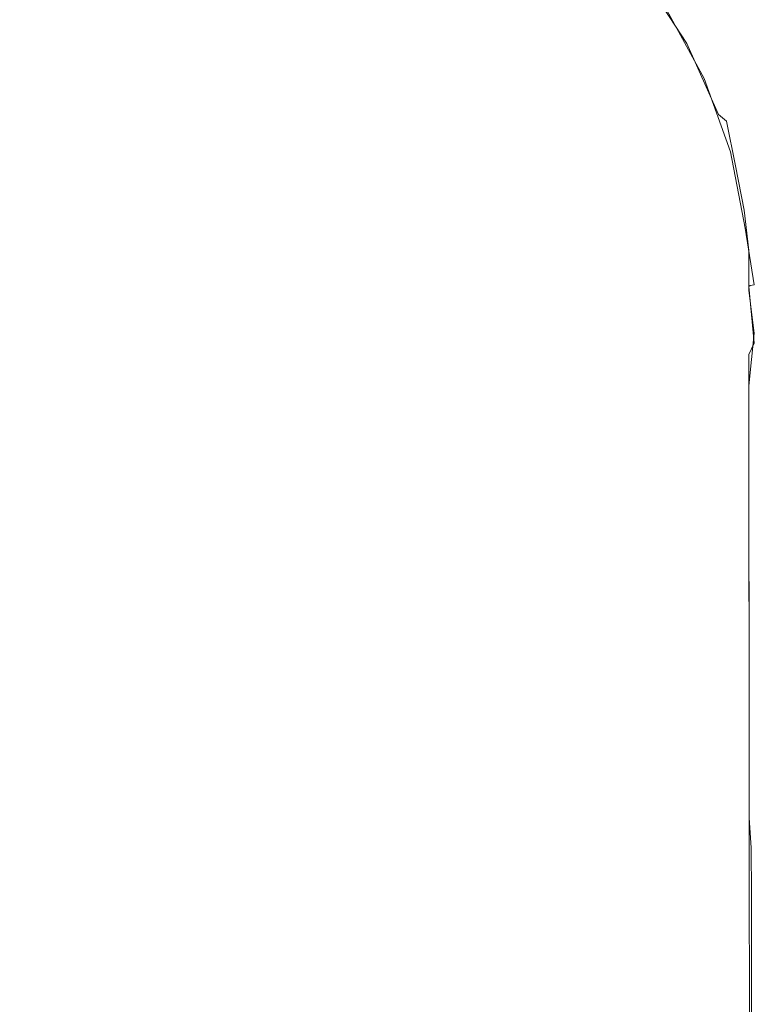
# Model space of a CAD drawing. Extents: x 3888 to 4528, y -628 to -329.
# Drawn here: x 4209 to 4259, y -462 to -395 of the extents above; entities that cross this region are included whole.
import ezdxf

# ---------------------------------------------------------------- set-up
doc = ezdxf.new("R2010")
doc.units = 0
doc.header["$LTSCALE"] = 500
doc.header["$MEASUREMENT"] = 0
doc.layers.add('EXC-SYFON', color=7, linetype='Continuous')
doc.layers.add('RESZTA-3D', color=7, linetype='Continuous')

# ---------------------------------------------------------------- blocks, each defined once
blk = doc.blocks.new('INEX-1515-600_1093', base_point=(-48.906, 0))
at = {"layer": 'EXC-SYFON', "lineweight": 0}
for points, invisible_edges in [([(-6.615, -63.377, -61.016), (-3.74, -67.808, -61.016), (-6.636, -64.183, -61.15), (-6.615, -63.377, -61.016)], 14), ([(-6.266, -63.11, -60.492), (-3.74, -67.808, -61.016), (-6.615, -63.377, -61.016), (-6.266, -63.11, -60.492)], 15), ([(-6.297, -62.97, -17.207), (-4.724, -65.298, -16.865), (-3.758, -66.757, -17.207), (-6.297, -62.97, -17.207)], 15), ([(-6.297, -62.97, -17.207), (-3.758, -66.757, -17.207), (-5.83, -63.591, -60.15), (-6.297, -62.97, -17.207)], 15), ([(-3.354, -67.597, -60.492), (-6.266, -63.11, -60.492), (-5.83, -63.591, -60.15), (-3.354, -67.597, -60.492)], 15), ([(-6.266, -63.11, -60.492), (-3.354, -67.597, -60.492), (-3.74, -67.808, -61.016), (-6.266, -63.11, -60.492)], 15), ([(-3.008, -68.118, -60.15), (-3.354, -67.597, -60.492), (-5.83, -63.591, -60.15), (-3.008, -68.118, -60.15)], 15), ([(-5.83, -63.591, -60.15), (-3.758, -66.757, -17.207), (-3.008, -68.118, -60.15), (-5.83, -63.591, -60.15)], 15), ([(-94.322, -68.896, -16.207), (-3.774, -68.815, -16.207), (-91.546, -64.366, -16.207), (-94.322, -68.896, -16.207)], 15), ([(-94.202, -68.662, -61.15), (-91.468, -64.259, -61.15), (-3.894, -68.581, -61.15), (-94.202, -68.662, -61.15)], 15), ([(-3.774, -68.815, -16.207), (-6.558, -64.289, -16.207), (-91.546, -64.366, -16.207), (-3.774, -68.815, -16.207)], 15), ([(-3.894, -68.581, -61.15), (-91.468, -64.259, -61.15), (-6.636, -64.183, -61.15), (-3.894, -68.581, -61.15)], 15), ([(-3.74, -67.808, -61.016), (-3.894, -68.581, -61.15), (-6.636, -64.183, -61.15), (-3.74, -67.808, -61.016)], 15), ([(-5.093, -65.537, -16.341), (-6.558, -64.289, -16.207), (-3.774, -68.815, -16.207), (-5.093, -65.537, -16.341)], 15), ([(-2.164, -69.995, -16.865), (-4.724, -65.298, -16.865), (-5.093, -65.537, -16.341), (-2.164, -69.995, -16.865)], 15), ([(-4.724, -65.298, -16.865), (-2.164, -69.995, -16.865), (-3.758, -66.757, -17.207), (-4.724, -65.298, -16.865)], 15), ([(-2.565, -70.175, -16.341), (-5.093, -65.537, -16.341), (-3.774, -68.815, -16.207), (-2.565, -70.175, -16.341)], 14), ([(-2.164, -69.995, -16.865), (-5.093, -65.537, -16.341), (-2.565, -70.175, -16.341), (-2.164, -69.995, -16.865)], 15), ([(-3.758, -66.757, -17.207), (-2.164, -69.995, -16.865), (-1.732, -70.842, -17.207), (-3.758, -66.757, -17.207)], 15), ([(-3.758, -66.757, -17.207), (-1.732, -70.842, -17.207), (-3.008, -68.118, -60.15), (-3.758, -66.757, -17.207)], 15), ([(-3.74, -67.808, -61.016), (-1.575, -72.626, -61.016), (-3.894, -68.581, -61.15), (-3.74, -67.808, -61.016)], 14), ([(-3.354, -67.597, -60.492), (-1.575, -72.626, -61.016), (-3.74, -67.808, -61.016), (-3.354, -67.597, -60.492)], 15), ([(-1.162, -72.477, -60.492), (-3.354, -67.597, -60.492), (-3.008, -68.118, -60.15), (-1.162, -72.477, -60.492)], 15), ([(-3.354, -67.597, -60.492), (-1.162, -72.477, -60.492), (-1.575, -72.626, -61.016), (-3.354, -67.597, -60.492)], 15), ([(-0.907, -73.021, -60.15), (-1.162, -72.477, -60.492), (-3.008, -68.118, -60.15), (-0.907, -73.021, -60.15)], 15), ([(-3.008, -68.118, -60.15), (-1.732, -70.842, -17.207), (-0.907, -73.021, -60.15), (-3.008, -68.118, -60.15)], 15), ([(-96.235, -73.429, -61.15), (-94.202, -68.662, -61.15), (-3.894, -68.581, -61.15), (-96.235, -73.429, -61.15)], 15), ([(-1.853, -73.344, -61.15), (-96.235, -73.429, -61.15), (-3.894, -68.581, -61.15), (-1.853, -73.344, -61.15)], 15), ([(-1.575, -72.626, -61.016), (-1.853, -73.344, -61.15), (-3.894, -68.581, -61.15), (-1.575, -72.626, -61.016)], 15), ([(-96.359, -73.804, -16.207), (-1.728, -73.718, -16.207), (-94.322, -68.896, -16.207), (-96.359, -73.804, -16.207)], 15), ([(-1.728, -73.718, -16.207), (-3.774, -68.815, -16.207), (-94.322, -68.896, -16.207), (-1.728, -73.718, -16.207)], 15), ([(-2.565, -70.175, -16.341), (-3.774, -68.815, -16.207), (-1.728, -73.718, -16.207), (-2.565, -70.175, -16.341)], 15), ([(-0.352, -75.028, -16.865), (-2.164, -69.995, -16.865), (-2.565, -70.175, -16.341), (-0.352, -75.028, -16.865)], 15), ([(-2.164, -69.995, -16.865), (-0.352, -75.028, -16.865), (-1.732, -70.842, -17.207), (-2.164, -69.995, -16.865)], 15), ([(-0.775, -75.145, -16.341), (-2.565, -70.175, -16.341), (-1.728, -73.718, -16.207), (-0.775, -75.145, -16.341)], 14), ([(-0.352, -75.028, -16.865), (-2.565, -70.175, -16.341), (-0.775, -75.145, -16.341), (-0.352, -75.028, -16.865)], 15), ([(-1.732, -70.842, -17.207), (-0.352, -75.028, -16.865), (-0.254, -75.155, -17.207), (-1.732, -70.842, -17.207)], 15), ([(-1.732, -70.842, -17.207), (-0.254, -75.155, -17.207), (-0.907, -73.021, -60.15), (-1.732, -70.842, -17.207)], 15), ([(-1.853, -73.344, -61.15), (-1.575, -72.626, -61.016), (-1.38, -73.183, -61.016), (-1.853, -73.344, -61.15)], 15), ([(-1.575, -72.626, -61.016), (-1.162, -72.477, -60.492), (-1.033, -73.065, -60.65), (-1.575, -72.626, -61.016)], 11), ([(-1.38, -73.183, -61.016), (-1.575, -72.626, -61.016), (-1.033, -73.065, -60.65), (-1.38, -73.183, -61.016)], 15), ([(-1.033, -73.065, -60.65), (-1.162, -72.477, -60.492), (-0.907, -73.021, -60.15), (-1.033, -73.065, -60.65)], 15), ([(-1.853, -73.344, -61.15), (-1.052, -76.139, -61.038), (-97.031, -76.226, -61.038), (-1.853, -73.344, -61.15)], 15), ([(-96.235, -73.429, -61.15), (-1.853, -73.344, -61.15), (-97.031, -76.226, -61.038), (-96.235, -73.429, -61.15)], 15), ([(-1.38, -73.183, -61.016), (-0.775, -76.208, -61.001), (-1.853, -73.344, -61.15), (-1.38, -73.183, -61.016)], 15), ([(-0.775, -76.208, -61.001), (-1.052, -76.139, -61.038), (-1.853, -73.344, -61.15), (-0.775, -76.208, -61.001)], 15), ([(-1.033, -73.065, -60.65), (-0.427, -76.108, -60.832), (-1.38, -73.183, -61.016), (-1.033, -73.065, -60.65)], 14), ([(-0.427, -76.108, -60.832), (-0.775, -76.208, -61.001), (-1.38, -73.183, -61.016), (-0.427, -76.108, -60.832)], 15), ([(-1.033, -73.065, -60.65), (-0.907, -73.021, -60.15), (-0.119, -75.998, -60.422), (-1.033, -73.065, -60.65)], 15), ([(-0.173, -76.02, -60.535), (-0.427, -76.108, -60.832), (-1.033, -73.065, -60.65), (-0.173, -76.02, -60.535)], 15), ([(-0.119, -75.998, -60.422), (-0.173, -76.02, -60.535), (-1.033, -73.065, -60.65), (-0.119, -75.998, -60.422)], 15), ([(-0.907, -73.021, -60.15), (-0.082, -75.817, -60.042), (-0.119, -75.998, -60.422), (-0.907, -73.021, -60.15)], 15), ([(-0.907, -73.021, -60.15), (-0.254, -75.155, -17.207), (-0.082, -75.817, -60.042), (-0.907, -73.021, -60.15)], 15), ([(-97.607, -78.969, -16.207), (-0.471, -78.881, -16.207), (-96.359, -73.804, -16.207), (-97.607, -78.969, -16.207)], 15), ([(-0.471, -78.881, -16.207), (-1.728, -73.718, -16.207), (-96.359, -73.804, -16.207), (-0.471, -78.881, -16.207)], 15), ([(-0.775, -75.145, -16.341), (-1.728, -73.718, -16.207), (-0.471, -78.881, -16.207), (-0.775, -75.145, -16.341)], 15), ([(0.671, -80.278, -16.865), (-0.352, -75.028, -16.865), (-0.775, -75.145, -16.341), (0.671, -80.278, -16.865)], 15), ([(0.235, -80.329, -16.341), (-0.775, -75.145, -16.341), (-0.471, -78.881, -16.207), (0.235, -80.329, -16.341)], 14), ([(0.671, -80.278, -16.865), (-0.775, -75.145, -16.341), (0.235, -80.329, -16.341), (0.671, -80.278, -16.865)], 15), ([(-0.352, -75.028, -16.865), (0.671, -80.278, -16.865), (0.65, -79.624, -17.207), (-0.352, -75.028, -16.865)], 15), ([(-0.254, -75.155, -17.207), (-0.352, -75.028, -16.865), (0.65, -79.624, -17.207), (-0.254, -75.155, -17.207)], 15), ([(-0.254, -75.155, -17.207), (0.65, -79.624, -17.207), (0.505, -78.653, -59.707), (-0.254, -75.155, -17.207)], 15), ([(-0.082, -75.817, -60.042), (-0.254, -75.155, -17.207), (0.505, -78.653, -59.707), (-0.082, -75.817, -60.042)], 15), ([(-1.052, -76.139, -61.038), (-0.482, -78.975, -60.694), (-97.596, -79.063, -60.694), (-1.052, -76.139, -61.038)], 15), ([(-97.031, -76.226, -61.038), (-1.052, -76.139, -61.038), (-97.596, -79.063, -60.694), (-97.031, -76.226, -61.038)], 15), ([(-1.052, -76.139, -61.038), (-0.775, -76.208, -61.001), (-0.482, -78.975, -60.694), (-1.052, -76.139, -61.038)], 15), ([(-0.427, -76.108, -60.832), (-0.191, -79.196, -60.624), (-0.775, -76.208, -61.001), (-0.427, -76.108, -60.832)], 15), ([(0.165, -79.112, -60.459), (-0.427, -76.108, -60.832), (-0.173, -76.02, -60.535), (0.165, -79.112, -60.459)], 14), ([(-0.427, -76.108, -60.832), (0.165, -79.112, -60.459), (-0.191, -79.196, -60.624), (-0.427, -76.108, -60.832)], 15), ([(0.423, -79.021, -60.165), (-0.173, -76.02, -60.535), (-0.119, -75.998, -60.422), (0.423, -79.021, -60.165)], 15), ([(0.423, -79.021, -60.165), (0.165, -79.112, -60.459), (-0.173, -76.02, -60.535), (0.423, -79.021, -60.165)], 15), ([(-0.082, -75.817, -60.042), (0.505, -78.653, -59.707), (-0.119, -75.998, -60.422), (-0.082, -75.817, -60.042)], 15), ([(0.477, -78.994, -60.052), (0.423, -79.021, -60.165), (-0.119, -75.998, -60.422), (0.477, -78.994, -60.052)], 15), ([(-0.119, -75.998, -60.422), (0.505, -78.653, -59.707), (0.477, -78.994, -60.052), (-0.119, -75.998, -60.422)], 15), ([(-0.775, -76.208, -61.001), (-0.191, -79.196, -60.624), (-0.482, -78.975, -60.694), (-0.775, -76.208, -61.001)], 15), ([(0.505, -78.653, -59.707), (0.852, -81.489, -59.14), (0.477, -78.994, -60.052), (0.505, -78.653, -59.707)], 15), ([(0.505, -78.653, -59.707), (0.65, -79.624, -17.207), (0.852, -81.489, -59.14), (0.505, -78.653, -59.707)], 15), ([(-98.034, -84.265, -16.207), (-0.471, -78.881, -16.207), (-97.607, -78.969, -16.207), (-98.034, -84.265, -16.207)], 15), ([(-0.471, -78.881, -16.207), (-98.034, -84.265, -16.207), (-0.034, -84.177, -16.207), (-0.471, -78.881, -16.207)], 15), ([(-97.596, -79.063, -60.694), (-0.145, -81.812, -60.11), (-97.928, -81.9, -60.11), (-97.596, -79.063, -60.694)], 15), ([(-0.482, -78.975, -60.694), (-0.145, -81.812, -60.11), (-97.596, -79.063, -60.694), (-0.482, -78.975, -60.694)], 15), ([(-0.482, -78.975, -60.694), (-0.191, -79.196, -60.624), (-0.145, -81.812, -60.11), (-0.482, -78.975, -60.694)], 15), ([(0.235, -80.329, -16.341), (-0.471, -78.881, -16.207), (-0.034, -84.177, -16.207), (0.235, -80.329, -16.341)], 15), ([(0.165, -79.112, -60.459), (0.116, -81.917, -60.051), (-0.191, -79.196, -60.624), (0.165, -79.112, -60.459)], 15), ([(-0.191, -79.196, -60.624), (0.116, -81.917, -60.051), (-0.145, -81.812, -60.11), (-0.191, -79.196, -60.624)], 15), ([(0.474, -81.847, -59.886), (0.116, -81.917, -60.051), (0.165, -79.112, -60.459), (0.474, -81.847, -59.886)], 15), ([(0.474, -81.847, -59.886), (0.165, -79.112, -60.459), (0.423, -79.021, -60.165), (0.474, -81.847, -59.886)], 14), ([(0.735, -81.754, -59.598), (0.423, -79.021, -60.165), (0.477, -78.994, -60.052), (0.735, -81.754, -59.598)], 15), ([(0.735, -81.754, -59.598), (0.474, -81.847, -59.886), (0.423, -79.021, -60.165), (0.735, -81.754, -59.598)], 15), ([(0.79, -81.722, -59.488), (0.735, -81.754, -59.598), (0.477, -78.994, -60.052), (0.79, -81.722, -59.488)], 15), ([(0.477, -78.994, -60.052), (0.852, -81.489, -59.14), (0.79, -81.722, -59.488), (0.477, -78.994, -60.052)], 15), ([(0.65, -79.624, -17.207), (0.671, -80.278, -16.865), (0.966, -84.173, -17.207), (0.65, -79.624, -17.207)], 15), ([(0.65, -79.624, -17.207), (0.966, -84.173, -17.207), (0.852, -81.489, -59.14), (0.65, -79.624, -17.207)], 15), ([(0.466, -84.175, -16.341), (0.235, -80.329, -16.341), (-0.034, -84.177, -16.207), (0.466, -84.175, -16.341)], 15), ([(0.671, -80.278, -16.865), (0.235, -80.329, -16.341), (0.832, -84.173, -16.707), (0.671, -80.278, -16.865)], 15), ([(0.832, -84.173, -16.707), (0.235, -80.329, -16.341), (0.466, -84.175, -16.341), (0.832, -84.173, -16.707)], 14), ([(0.966, -84.173, -17.207), (0.671, -80.278, -16.865), (0.832, -84.173, -16.707), (0.966, -84.173, -17.207)], 15), ([(-98.034, -84.696, -59.288), (-97.928, -81.9, -60.11), (-0.034, -84.608, -59.288), (-98.034, -84.696, -59.288)], 15), ([(-0.145, -81.812, -60.11), (-0.034, -84.608, -59.288), (-97.928, -81.9, -60.11), (-0.145, -81.812, -60.11)], 15), ([(-0.145, -81.812, -60.11), (0.116, -81.917, -60.051), (-0.034, -84.608, -59.288), (-0.145, -81.812, -60.11)], 15), ([(-0.034, -84.608, -59.288), (0.116, -81.917, -60.051), (0.466, -84.564, -59.161), (-0.034, -84.608, -59.288)], 15), ([(0.116, -81.917, -60.051), (0.474, -81.847, -59.886), (0.466, -84.564, -59.161), (0.116, -81.917, -60.051)], 15), ([(0.466, -84.564, -59.161), (0.474, -81.847, -59.886), (0.832, -84.446, -58.814), (0.466, -84.564, -59.161)], 14), ([(0.474, -81.847, -59.886), (0.735, -81.754, -59.598), (0.832, -84.446, -58.814), (0.474, -81.847, -59.886)], 15), ([(0.832, -84.446, -58.814), (0.735, -81.754, -59.598), (0.79, -81.722, -59.488), (0.832, -84.446, -58.814)], 15), ([(0.852, -81.489, -59.14), (0.966, -84.285, -58.341), (0.79, -81.722, -59.488), (0.852, -81.489, -59.14)], 15), ([(0.966, -84.285, -58.341), (0.832, -84.446, -58.814), (0.79, -81.722, -59.488), (0.966, -84.285, -58.341)], 15), ([(0.852, -81.489, -59.14), (0.966, -84.173, -17.207), (0.966, -84.285, -58.341), (0.852, -81.489, -59.14)], 15), ([(-0.034, -84.289, -16.207), (-0.034, -84.177, -16.207), (-98.034, -84.265, -16.207), (-0.034, -84.289, -16.207)], 15), ([(-98.034, -84.377, -16.207), (-0.034, -84.289, -16.207), (-98.034, -84.265, -16.207), (-98.034, -84.377, -16.207)], 15), ([(-0.033, -85.839, -16.247), (-0.034, -84.289, -16.207), (-98.034, -84.377, -16.207), (-0.033, -85.839, -16.247)], 15), ([(-98.033, -85.927, -16.247), (-0.033, -85.839, -16.247), (-98.034, -84.377, -16.207), (-98.033, -85.927, -16.247)], 15), ([(-0.032, -86.832, -58.446), (-98.034, -84.696, -59.288), (-0.034, -84.608, -59.288), (-0.032, -86.832, -58.446)], 15), ([(-98.032, -86.92, -58.446), (-98.034, -84.696, -59.288), (-0.032, -86.832, -58.446), (-98.032, -86.92, -58.446)], 15), ([(-0.034, -84.177, -16.207), (0.215, -84.23, -16.239), (0.466, -84.175, -16.341), (-0.034, -84.177, -16.207)], 15), ([(0.215, -84.23, -16.239), (-0.034, -84.177, -16.207), (-0.034, -84.289, -16.207), (0.215, -84.23, -16.239)], 15), ([(0.466, -84.288, -16.341), (0.215, -84.23, -16.239), (-0.034, -84.289, -16.207), (0.466, -84.288, -16.341)], 15), ([(0.466, -84.288, -16.341), (-0.034, -84.289, -16.207), (-0.033, -85.839, -16.247), (0.466, -84.288, -16.341)], 15), ([(-0.032, -86.832, -58.446), (-0.034, -84.608, -59.288), (0.466, -84.564, -59.161), (-0.032, -86.832, -58.446)], 15), ([(0.311, -88.183, -16.498), (0.466, -84.288, -16.341), (-0.033, -85.839, -16.247), (0.311, -88.183, -16.498)], 15), ([(0.311, -87.635, -58.033), (-0.032, -86.832, -58.446), (0.466, -84.564, -59.161), (0.311, -87.635, -58.033)], 15), ([(0.215, -84.23, -16.239), (0.571, -84.229, -16.411), (0.466, -84.175, -16.341), (0.215, -84.23, -16.239)], 15), ([(0.571, -84.229, -16.411), (0.215, -84.23, -16.239), (0.466, -84.288, -16.341), (0.571, -84.229, -16.411)], 11), ([(0.311, -88.183, -16.498), (0.835, -88.133, -16.935), (0.466, -84.288, -16.341), (0.311, -88.183, -16.498)], 15), ([(0.835, -87.455, -57.632), (0.311, -87.635, -58.033), (0.466, -84.564, -59.161), (0.835, -87.455, -57.632)], 11), ([(0.466, -84.175, -16.341), (0.571, -84.229, -16.411), (0.832, -84.173, -16.707), (0.466, -84.175, -16.341)], 15), ([(0.832, -84.287, -16.707), (0.571, -84.229, -16.411), (0.466, -84.288, -16.341), (0.832, -84.287, -16.707)], 15), ([(0.835, -88.133, -16.935), (0.832, -84.287, -16.707), (0.466, -84.288, -16.341), (0.835, -88.133, -16.935)], 11), ([(0.832, -84.446, -58.814), (0.835, -87.455, -57.632), (0.466, -84.564, -59.161), (0.832, -84.446, -58.814)], 15), ([(0.571, -84.229, -16.411), (0.832, -84.228, -16.707), (0.832, -84.173, -16.707), (0.571, -84.229, -16.411)], 11), ([(0.832, -84.228, -16.707), (0.571, -84.229, -16.411), (0.832, -84.287, -16.707), (0.832, -84.228, -16.707)], 15), ([(0.832, -84.173, -16.707), (0.832, -84.228, -16.707), (0.888, -84.228, -16.82), (0.832, -84.173, -16.707)], 15), ([(0.966, -84.173, -17.207), (0.832, -84.173, -16.707), (0.888, -84.228, -16.82), (0.966, -84.173, -17.207)], 15), ([(0.888, -84.228, -16.82), (0.832, -84.228, -16.707), (0.832, -84.287, -16.707), (0.888, -84.228, -16.82)], 15), ([(0.832, -84.287, -16.707), (0.966, -84.285, -17.207), (0.888, -84.228, -16.82), (0.832, -84.287, -16.707)], 15), ([(0.966, -84.285, -17.207), (0.832, -84.287, -16.707), (0.967, -85.79, -17.246), (0.966, -84.285, -17.207)], 15), ([(0.966, -84.285, -58.341), (0.968, -86.446, -57.523), (0.832, -84.446, -58.814), (0.966, -84.285, -58.341)], 15), ([(0.832, -84.287, -16.707), (0.835, -88.133, -16.935), (0.967, -85.79, -17.246), (0.832, -84.287, -16.707)], 15), ([(0.968, -86.446, -57.523), (0.835, -87.455, -57.632), (0.832, -84.446, -58.814), (0.968, -86.446, -57.523)], 15), ([(0.966, -84.285, -17.207), (0.966, -84.173, -17.207), (0.888, -84.228, -16.82), (0.966, -84.285, -17.207)], 15), ([(0.966, -84.173, -17.207), (0.966, -84.285, -17.207), (0.966, -84.285, -58.341), (0.966, -84.173, -17.207)], 15), ([(0.966, -84.285, -17.207), (0.97, -88.789, -17.522), (0.998, -119.889, -38.22), (0.966, -84.285, -17.207)], 15), ([(0.969, -87.293, -17.35), (0.97, -88.789, -17.522), (0.966, -84.285, -17.207), (0.969, -87.293, -17.35)], 15), ([(0.967, -85.79, -17.246), (0.969, -87.293, -17.35), (0.966, -84.285, -17.207), (0.967, -85.79, -17.246)], 15), ([(0.966, -84.285, -17.207), (0.998, -119.889, -38.22), (0.972, -90.577, -55.458), (0.966, -84.285, -17.207)], 15), ([(0.966, -84.285, -58.341), (0.966, -84.285, -17.207), (0.972, -90.577, -55.458), (0.966, -84.285, -58.341)], 15), ([(0.97, -88.547, -56.561), (0.966, -84.285, -58.341), (0.972, -90.577, -55.458), (0.97, -88.547, -56.561)], 15), ([(0.968, -86.446, -57.523), (0.966, -84.285, -58.341), (0.97, -88.547, -56.561), (0.968, -86.446, -57.523)], 15), ([(-0.031, -87.385, -16.355), (-0.033, -85.839, -16.247), (-98.033, -85.927, -16.247), (-0.031, -87.385, -16.355)], 15), ([(-98.031, -87.473, -16.355), (-0.031, -87.385, -16.355), (-98.033, -85.927, -16.247), (-98.031, -87.473, -16.355)], 15), ([(0.311, -88.183, -16.498), (-0.033, -85.839, -16.247), (-0.031, -87.385, -16.355), (0.311, -88.183, -16.498)], 15), ([(0.967, -85.79, -17.246), (0.835, -88.133, -16.935), (0.969, -87.293, -17.35), (0.967, -85.79, -17.246)], 15), ([(0.835, -87.455, -57.632), (0.968, -86.446, -57.523), (0.97, -88.547, -56.561), (0.835, -87.455, -57.632)], 15), ([(-98.03, -89.083, -57.455), (-98.032, -86.92, -58.446), (-0.032, -86.832, -58.446), (-98.03, -89.083, -57.455)], 15), ([(-0.03, -88.925, -16.531), (-0.031, -87.385, -16.355), (-98.031, -87.473, -16.355), (-0.03, -88.925, -16.531)], 15), ([(-98.03, -89.013, -16.531), (-0.03, -88.925, -16.531), (-98.031, -87.473, -16.355), (-98.03, -89.013, -16.531)], 15), ([(-0.03, -88.995, -57.455), (-98.03, -89.083, -57.455), (-0.032, -86.832, -58.446), (-0.03, -88.995, -57.455)], 15), ([(-0.03, -88.995, -57.455), (-0.032, -86.832, -58.446), (0.311, -87.635, -58.033), (-0.03, -88.995, -57.455)], 15), ([(0.311, -88.183, -16.498), (-0.031, -87.385, -16.355), (-0.03, -88.925, -16.531), (0.311, -88.183, -16.498)], 15), ([(0.835, -87.455, -57.632), (0.472, -91.016, -56.205), (0.311, -87.635, -58.033), (0.835, -87.455, -57.632)], 15), ([(0.472, -91.016, -56.205), (0.835, -87.455, -57.632), (0.838, -90.831, -55.889), (0.472, -91.016, -56.205)], 14), ([(0.835, -88.133, -16.935), (0.97, -88.789, -17.522), (0.969, -87.293, -17.35), (0.835, -88.133, -16.935)], 15), ([(0.838, -90.831, -55.889), (0.835, -87.455, -57.632), (0.97, -88.547, -56.561), (0.838, -90.831, -55.889)], 15), ([(0.472, -91.016, -56.205), (-0.03, -88.995, -57.455), (0.311, -87.635, -58.033), (0.472, -91.016, -56.205)], 15), ([(0.835, -88.133, -16.935), (0.311, -88.183, -16.498), (0.47, -88.907, -16.664), (0.835, -88.133, -16.935)], 11), ([(0.836, -88.857, -17.026), (0.835, -88.133, -16.935), (0.47, -88.907, -16.664), (0.836, -88.857, -17.026)], 15), ([(0.97, -88.789, -17.522), (0.835, -88.133, -16.935), (0.836, -88.857, -17.026), (0.97, -88.789, -17.522)], 15), ([(0.47, -88.907, -16.664), (0.311, -88.183, -16.498), (-0.03, -88.925, -16.531), (0.47, -88.907, -16.664)], 15), ([(0.836, -88.857, -17.026), (0.998, -119.536, -21.732), (0.97, -88.789, -17.522), (0.836, -88.857, -17.026)], 15), ([(0.838, -90.831, -55.889), (0.97, -88.547, -56.561), (0.972, -90.577, -55.458), (0.838, -90.831, -55.889)], 15), ([(0.97, -88.789, -17.522), (0.998, -119.536, -21.732), (0.998, -119.889, -38.22), (0.97, -88.789, -17.522)], 15), ([(-0.03, -88.925, -16.531), (-98.03, -89.013, -16.531), (-98.002, -119.76, -20.741), (-0.03, -88.925, -16.531)], 15), ([(-0.028, -91.085, -56.32), (-98.03, -89.083, -57.455), (-0.03, -88.995, -57.455), (-0.028, -91.085, -56.32)], 15), ([(-98.03, -89.083, -57.455), (-0.028, -91.085, -56.32), (-98.028, -91.173, -56.32), (-98.03, -89.083, -57.455)], 15), ([(-0.002, -119.672, -20.741), (-0.03, -88.925, -16.531), (-98.002, -119.76, -20.741), (-0.002, -119.672, -20.741)], 15), ([(0.47, -88.907, -16.664), (-0.03, -88.925, -16.531), (0.498, -119.654, -20.874), (0.47, -88.907, -16.664)], 11), ([(-0.03, -88.925, -16.531), (-0.002, -119.672, -20.741), (0.498, -119.654, -20.874), (-0.03, -88.925, -16.531)], 15), ([(-0.028, -91.085, -56.32), (-0.03, -88.995, -57.455), (0.472, -91.016, -56.205), (-0.028, -91.085, -56.32)], 15), ([(0.836, -88.857, -17.026), (0.47, -88.907, -16.664), (0.498, -119.654, -20.874), (0.836, -88.857, -17.026)], 15), ([(0.864, -119.604, -21.237), (0.836, -88.857, -17.026), (0.498, -119.654, -20.874), (0.864, -119.604, -21.237)], 15), ([(0.998, -119.536, -21.732), (0.836, -88.857, -17.026), (0.864, -119.604, -21.237), (0.998, -119.536, -21.732)], 15), ([(0.838, -90.831, -55.889), (0.864, -120.142, -38.651), (0.472, -91.016, -56.205), (0.838, -90.831, -55.889)], 15), ([(0.972, -90.577, -55.458), (0.864, -120.142, -38.651), (0.838, -90.831, -55.889), (0.972, -90.577, -55.458)], 15), ([(0.864, -120.142, -38.651), (0.972, -90.577, -55.458), (0.998, -119.889, -38.22), (0.864, -120.142, -38.651)], 15), ([(-0.028, -91.085, -56.32), (-0.002, -120.396, -39.082), (-98.028, -91.173, -56.32), (-0.028, -91.085, -56.32)], 15), ([(-0.002, -120.396, -39.082), (-98.002, -120.485, -39.082), (-98.028, -91.173, -56.32), (-0.002, -120.396, -39.082)], 15), ([(-0.002, -120.396, -39.082), (-0.028, -91.085, -56.32), (0.472, -91.016, -56.205), (-0.002, -120.396, -39.082)], 15), ([(0.498, -120.328, -38.967), (-0.002, -120.396, -39.082), (0.472, -91.016, -56.205), (0.498, -120.328, -38.967)], 11), ([(0.864, -120.142, -38.651), (0.498, -120.328, -38.967), (0.472, -91.016, -56.205), (0.864, -120.142, -38.651)], 15), ([(0.998, -119.536, -21.732), (0.864, -119.604, -21.237), (0.999, -120.755, -21.922), (0.998, -119.536, -21.732)], 15), ([(0.998, -119.536, -21.732), (0.999, -120.755, -21.922), (1, -122.689, -36.919), (0.998, -119.536, -21.732)], 15), ([(0.998, -119.889, -38.22), (0.998, -119.536, -21.732), (1, -122.689, -36.919), (0.998, -119.889, -38.22)], 15), ([(-0.001, -120.927, -20.936), (-0.002, -119.672, -20.741), (-98.002, -119.76, -20.741), (-0.001, -120.927, -20.936)], 15), ([(-98.001, -121.016, -20.936), (-0.001, -120.927, -20.936), (-98.002, -119.76, -20.741), (-98.001, -121.016, -20.936)], 15), ([(-0.002, -119.672, -20.741), (-0.001, -120.927, -20.936), (0.498, -119.654, -20.874), (-0.002, -119.672, -20.741)], 15), ([(0.498, -119.654, -20.874), (-0.001, -120.927, -20.936), (0.501, -123.38, -21.593), (0.498, -119.654, -20.874)], 11), ([(0.864, -119.604, -21.237), (0.498, -119.654, -20.874), (0.867, -123.29, -21.948), (0.864, -119.604, -21.237)], 15), ([(0.498, -119.654, -20.874), (0.501, -123.38, -21.593), (0.867, -123.29, -21.948), (0.498, -119.654, -20.874)], 15), ([(0.643, -122.361, -37.86), (0.498, -120.328, -38.967), (0.864, -120.142, -38.651), (0.643, -122.361, -37.86)], 15), ([(0.985, -122.141, -37.31), (0.643, -122.361, -37.86), (0.864, -120.142, -38.651), (0.985, -122.141, -37.31)], 15), ([(0.999, -120.755, -21.922), (0.864, -119.604, -21.237), (0.867, -123.29, -21.948), (0.999, -120.755, -21.922)], 15), ([(0.985, -122.141, -37.31), (0.864, -120.142, -38.651), (0.998, -119.889, -38.22), (0.985, -122.141, -37.31)], 15), ([(1, -122.689, -36.919), (0.985, -122.141, -37.31), (0.998, -119.889, -38.22), (1, -122.689, -36.919)], 15), ([(-98.002, -120.485, -39.082), (-0.002, -120.396, -39.082), (-97.999, -123.66, -37.681), (-98.002, -120.485, -39.082)], 15), ([(-0.002, -120.396, -39.082), (0.001, -123.572, -37.681), (-97.999, -123.66, -37.681), (-0.002, -120.396, -39.082)], 15), ([(0.001, -123.572, -37.681), (-0.002, -120.396, -39.082), (0.498, -120.328, -38.967), (0.001, -123.572, -37.681)], 15), ([(0.643, -122.361, -37.86), (0.001, -123.572, -37.681), (0.498, -120.328, -38.967), (0.643, -122.361, -37.86)], 11), ([(0.999, -120.755, -21.922), (0.867, -123.29, -21.948), (1, -121.967, -22.155), (0.999, -120.755, -21.922)], 15), ([(0.999, -120.755, -21.922), (1, -121.967, -22.155), (1, -122.689, -36.919), (0.999, -120.755, -21.922)], 15), ([(0, -122.175, -21.177), (-0.001, -120.927, -20.936), (-98.001, -121.016, -20.936), (0, -122.175, -21.177)], 15), ([(-98, -122.263, -21.177), (0, -122.175, -21.177), (-98.001, -121.016, -20.936), (-98, -122.263, -21.177)], 15), ([(-0.001, -120.927, -20.936), (0, -122.175, -21.177), (0.501, -123.38, -21.593), (-0.001, -120.927, -20.936)], 15), ([(0.001, -123.412, -21.463), (0, -122.175, -21.177), (-98, -122.263, -21.177), (0.001, -123.412, -21.463)], 15), ([(0, -122.175, -21.177), (0.001, -123.412, -21.463), (0.501, -123.38, -21.593), (0, -122.175, -21.177)], 15), ([(0.985, -122.141, -37.31), (0.646, -125.535, -36.979), (0.643, -122.361, -37.86), (0.985, -122.141, -37.31)], 15), ([(0.988, -125.439, -36.394), (0.646, -125.535, -36.979), (0.985, -122.141, -37.31), (0.988, -125.439, -36.394)], 15), ([(0.867, -123.29, -21.948), (1.001, -123.169, -22.433), (1, -121.967, -22.155), (0.867, -123.29, -21.948)], 15), ([(1, -122.689, -36.919), (0.988, -125.439, -36.394), (0.985, -122.141, -37.31), (1, -122.689, -36.919)], 15), ([(1, -121.967, -22.155), (1.001, -123.169, -22.433), (1, -122.689, -36.919), (1, -121.967, -22.155)], 15), ([(-97.999, -123.501, -21.463), (0.001, -123.412, -21.463), (-98, -122.263, -21.177), (-97.999, -123.501, -21.463)], 15), ([(0.646, -125.535, -36.979), (0.001, -123.572, -37.681), (0.643, -122.361, -37.86), (0.646, -125.535, -36.979)], 11), ([(1.003, -125.687, -36.18), (0.988, -125.439, -36.394), (1, -122.689, -36.919), (1.003, -125.687, -36.18)], 15), ([(1.001, -123.169, -22.433), (1.003, -125.687, -36.18), (1, -122.689, -36.919), (1.001, -123.169, -22.433)], 15), ([(0.001, -123.412, -21.463), (-97.999, -123.501, -21.463), (-97.95, -177.47, -34.955), (0.001, -123.412, -21.463)], 15), ([(0.05, -177.382, -34.955), (0.001, -123.412, -21.463), (-97.95, -177.47, -34.955), (0.05, -177.382, -34.955)], 15), ([(0.501, -123.38, -21.593), (0.001, -123.412, -21.463), (0.55, -177.349, -35.085), (0.501, -123.38, -21.593)], 11), ([(0.001, -123.412, -21.463), (0.05, -177.382, -34.955), (0.55, -177.349, -35.085), (0.001, -123.412, -21.463)], 15), ([(0.867, -123.29, -21.948), (0.501, -123.38, -21.593), (0.55, -177.349, -35.085), (0.867, -123.29, -21.948)], 15), ([(0.916, -177.26, -35.44), (0.867, -123.29, -21.948), (0.55, -177.349, -35.085), (0.916, -177.26, -35.44)], 15), ([(0.867, -123.29, -21.948), (1.049, -177.138, -35.925), (1.001, -123.169, -22.433), (0.867, -123.29, -21.948)], 15), ([(1.049, -177.138, -35.925), (0.867, -123.29, -21.948), (0.916, -177.26, -35.44), (1.049, -177.138, -35.925)], 15), ([(1.001, -123.169, -22.433), (1.049, -177.138, -35.925), (1.009, -131.826, -36.477), (1.001, -123.169, -22.433)], 15), ([(1.006, -128.771, -36.031), (1.001, -123.169, -22.433), (1.009, -131.826, -36.477), (1.006, -128.771, -36.031)], 15), ([(1.003, -125.687, -36.18), (1.001, -123.169, -22.433), (1.006, -128.771, -36.031), (1.003, -125.687, -36.18)], 15), ([(-97.999, -123.66, -37.681), (0.001, -123.572, -37.681), (-97.996, -127.073, -37.047), (-97.999, -123.66, -37.681)], 15), ([(0.001, -123.572, -37.681), (0.004, -126.985, -37.047), (-97.996, -127.073, -37.047), (0.001, -123.572, -37.681)], 15), ([(0.646, -125.535, -36.979), (0.004, -126.985, -37.047), (0.001, -123.572, -37.681), (0.646, -125.535, -36.979)], 15), ([(0.646, -125.535, -36.979), (0.649, -128.824, -36.801), (0.004, -126.985, -37.047), (0.646, -125.535, -36.979)], 14), ([(0.988, -125.439, -36.394), (0.649, -128.824, -36.801), (0.646, -125.535, -36.979), (0.988, -125.439, -36.394)], 15), ([(0.988, -125.439, -36.394), (0.991, -128.856, -36.209), (0.649, -128.824, -36.801), (0.988, -125.439, -36.394)], 15), ([(0.991, -128.856, -36.209), (0.988, -125.439, -36.394), (1.003, -125.687, -36.18), (0.991, -128.856, -36.209)], 15), ([(1.006, -128.771, -36.031), (0.991, -128.856, -36.209), (1.003, -125.687, -36.18), (1.006, -128.771, -36.031)], 15), ([(-97.996, -127.073, -37.047), (0.004, -126.985, -37.047), (-97.993, -130.54, -37.214), (-97.996, -127.073, -37.047)], 15), ([(0.004, -126.985, -37.047), (0.007, -130.452, -37.214), (-97.993, -130.54, -37.214), (0.004, -126.985, -37.047)], 15), ([(0.649, -128.824, -36.801), (0.007, -130.452, -37.214), (0.004, -126.985, -37.047), (0.649, -128.824, -36.801)], 15), ([(0.649, -128.824, -36.801), (0.652, -132.075, -37.334), (0.007, -130.452, -37.214), (0.649, -128.824, -36.801)], 14), ([(0.991, -128.856, -36.209), (0.652, -132.075, -37.334), (0.649, -128.824, -36.801), (0.991, -128.856, -36.209)], 15), ([(0.991, -128.856, -36.209), (0.994, -132.233, -36.763), (0.652, -132.075, -37.334), (0.991, -128.856, -36.209)], 15), ([(1.009, -131.826, -36.477), (0.991, -128.856, -36.209), (1.006, -128.771, -36.031), (1.009, -131.826, -36.477)], 15), ([(0.994, -132.233, -36.763), (0.991, -128.856, -36.209), (1.009, -131.826, -36.477), (0.994, -132.233, -36.763)], 15), ([(-97.993, -130.54, -37.214), (0.007, -130.452, -37.214), (-97.989, -133.876, -38.174), (-97.993, -130.54, -37.214)], 15), ([(0.007, -130.452, -37.214), (0.01, -133.788, -38.174), (-97.989, -133.876, -38.174), (0.007, -130.452, -37.214)], 15), ([(0.652, -132.075, -37.334), (0.01, -133.788, -38.174), (0.007, -130.452, -37.214), (0.652, -132.075, -37.334)], 15), ([(0.652, -132.075, -37.334), (0.654, -135.135, -38.553), (0.01, -133.788, -38.174), (0.652, -132.075, -37.334)], 14), ([(0.994, -132.233, -36.763), (0.654, -135.135, -38.553), (0.652, -132.075, -37.334), (0.994, -132.233, -36.763)], 15), ([(0.994, -132.233, -36.763), (0.997, -135.413, -38.029), (0.654, -135.135, -38.553), (0.994, -132.233, -36.763)], 15), ([(1.011, -134.739, -37.501), (0.994, -132.233, -36.763), (1.009, -131.826, -36.477), (1.011, -134.739, -37.501)], 15), ([(0.997, -135.413, -38.029), (0.994, -132.233, -36.763), (1.011, -134.739, -37.501), (0.997, -135.413, -38.029)], 15), ([(1.009, -131.826, -36.477), (1.049, -177.138, -35.925), (1.011, -134.739, -37.501), (1.009, -131.826, -36.477)], 15)]:
    blk.add_3dface(points, dxfattribs=dict(at, invisible_edges=invisible_edges))

msp = doc.modelspace()

# ---------------------------------------------------------------- block references
at = {"layer": 'RESZTA-3D', "color": 7, "lineweight": 0}
msp.add_blockref('INEX-1515-600_1093', (4209, -329), dxfattribs=at)

doc.saveas('drawing.dxf')
